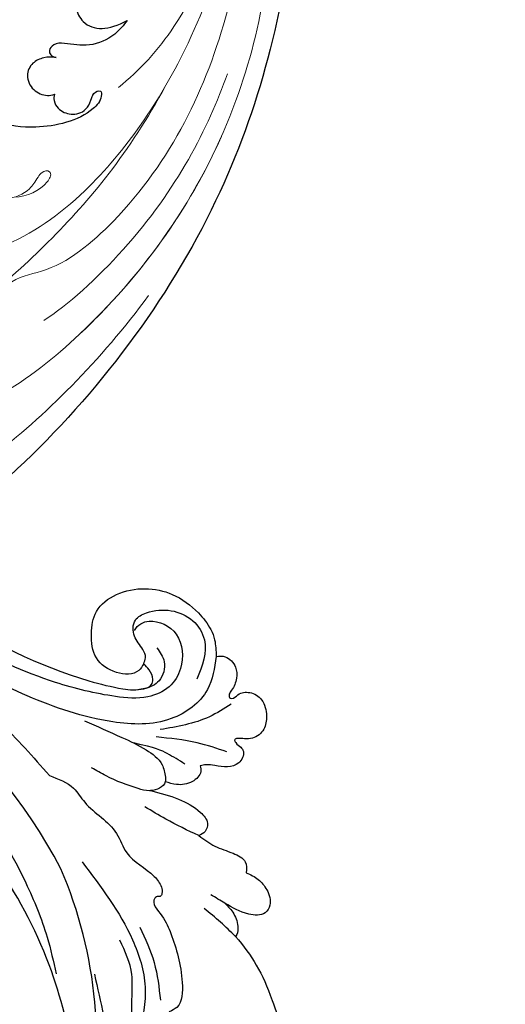
# Model space of a CAD drawing. Units: millimetres. Extents: x 3145 to 5245, y 1218 to 2703.
# Drawn here: x 3863 to 3906, y 2208 to 2297 of the extents above; entities that cross this region are included whole.
import ezdxf

# ---------------------------------------------------------------- set-up
doc = ezdxf.new("R2010")
doc.units = ezdxf.units.MM
doc.linetypes.add('HIDDEN', pattern=[9.525, 6.35, -3.175])
doc.layers.add('H&K Decorate detail1', color=251, linetype='Continuous', lineweight=5)
doc.layers.add('H&K Decorate detail2', color=252, linetype='Continuous', lineweight=0)
doc.layers.add('H-06.木作(細線)', color=8, linetype='Continuous')
doc.layers.add('H-08.木作(細線)', color=8, linetype='Continuous')
doc.styles.add('新細明體', font='txt')
doc.dimstyles.new('5', dxfattribs={"dimtxt": 12.5, "dimasz": 3.75, "dimexe": 2.5, "dimexo": 2.5, "dimgap": 1.5, "dimtad": 2, "dimdec": 0, "dimtxsty": '新細明體', "dimblk": 'ARCHTICK', "dimcen": 5, "dimclrd": 8, "dimclre": 8, "dimclrt": 4, "dimadec": 0, "dimazin": 0, "dimtfac": 1, "dimtdec": 0, "dimtix": 1, "dimtmove": 2, "dimatfit": 3, "dimldrblk": 'OPEN90', "dimfxl": 1.25, "dimlwd": 9, "dimlwe": 9, "dimarcsym": 0})

# ---------------------------------------------------------------- blocks, each defined once
blk = doc.blocks.new('SE-21027L-d')
at = {"layer": 'H-08.木作(細線)'}
for centre, radius, start, end in [((-99.663, 18.813), 44.576, 320.04786, 338.37969), ((-29.105, -39.129), 39.571, 72.30807, 108.39702), ((-24.422, -43.135), 44.962, 112.4525, 164.17692)]:
    blk.add_arc(centre, radius, start, end, dxfattribs=at)
for points in [[(-59.447, 13.993), (-59.338, 14.8), (-58.33, 15.641), (-57.324, 15.641), (-56.288, 15.12), (-55.939, 14.874), (-55.665, 14.874), (-55.552, 15.065), (-55.83, 15.655), (-55.939, 16.722), (-55.198, 17.74), (-53.709, 18.045), (-52.547, 17.696), (-51.827, 16.629), (-51.827, 15.91), (-51.916, 15.281), (-51.829, 15.012), (-51.556, 15.08), (-51.109, 15.503), (-50.702, 15.699), (-49.723, 15.203), (-49.665, 13.039), (-49.8, 12.245), (-49.74, 11.724)], [(-39.808, 15.027), (-39.106, 16.055), (-38.112, 16.734), (-36.71, 16.891), (-36.069, 16.408), (-36.069, 14.931), (-37.225, 12.883)], [(-43.498, 11.052), (-42.434, 12.425), (-41.648, 13.996), (-40.787, 15.027), (-39.808, 15.027)], [(-55.048, 14.958), (-54.082, 12.922), (-53.31, 8.413)], [(-50.798, 14.203), (-51.834, 11.624), (-52.677, 7.992)], [(-59.447, 13.993), (-56.533, 12.953), (-54.205, 9.472), (-54.364, 4.204), (-57.359, -3.257), (-61.349, -9.965), (-65.866, -17.596), (-67.1, -20.031)], [(-59.333, 7.433), (-58.779, 6.937), (-58.779, 4.917), (-60.223, 3.232), (-62.44, 2.978), (-64.381, 3.59), (-65.755, 5.518), (-66.057, 8.142), (-65.341, 10.531), (-63.48, 12.731), (-61.882, 13.725), (-60.943, 13.978), (-59.447, 13.993)], [(-34.172, 13.56), (-35.567, 12.339), (-36.917, 10.961)], [(-59.333, 7.433), (-59.87, 7.641), (-60.622, 7.464), (-61.899, 6.812), (-63.315, 7.019), (-63.885, 8.071), (-63.885, 10.304), (-62.826, 12.163), (-61.029, 13.064), (-57.539, 12.095)], [(-37.225, 12.883), (-38.11, 11.682)], [(-49.74, 11.724), (-49.24, 11.724), (-48.395, 10.892), (-48.258, 9.458), (-48.591, 8.462)], [(-47.906, 7.063), (-46.928, 9.525), (-45.568, 11.385), (-44.537, 11.928), (-43.828, 11.652), (-43.498, 11.052)], [(-43.498, 11.052), (-45.236, 8.213), (-46.503, 6.448)], [(-60.66, 8.737), (-59.357, 9.283), (-57.695, 8.676), (-57.109, 7.355), (-57.058, 6.694)], [(-58.223, 2.389), (-57.254, 5.367), (-57.092, 7.249), (-57.416, 7.987), (-57.855, 8.126), (-58.744, 7.884), (-59.333, 7.433)], [(-50.037, -1.895), (-48.717, 0.182), (-47.371, 1.079), (-44.336, 3.689), (-42.515, 4.454), (-40.187, 6.739), (-39.179, 7.305), (-38.587, 7.305), (-38.346, 7.127), (-38.346, 6.776), (-38.223, 6.614), (-36.589, 7.114), (-34.922, 7.801), (-30.446, 8.433), (-28.266, 7.751), (-27.917, 7.053)], [(-35.729, 5.053), (-32.465, 6.068), (-29.029, 6.34)], [(-27.917, 7.053), (-25.898, 6.55), (-24.8, 5.602), (-24.467, 3.757), (-24.785, 3.479), (-26.014, 3.407), (-27.986, 3.68), (-29.568, 3.821), (-31.566, 3.973), (-34.73, 3.172)], [(-42.04, 0.376), (-34.659, 4.307), (-30.332, 5.07), (-26.259, 4.122), (-25.313, 3.721)], [(-31.878, 0.616), (-24.217, 1.502), (-18.794, 1.62), (-11.291, 0.773), (-5.396, -1.157), (-2.619, -2.566)], [(-17.08, -1.43), (-23.99, -1.812), (-33.048, -3.366), (-42.819, -7.547), (-48.417, -11.446), (-54.915, -17.634), (-60.386, -26.162), (-61.533, -30.027), (-61.968, -32.19)], [(-66.538, -22.688), (-60.728, -12.545), (-55.213, -5.973), (-50.037, -1.895)]]:
    blk.add_spline(points, degree=3, dxfattribs=at)
for points, knots in [([(-34.172, 13.56), (-33.285, 14.229), (-31.222, 15.458), (-28.831, 16.206), (-25.08, 17.174), (-23.999, 16.373), (-24.086, 15.73), (-23.995, 15.11), (-23.122, 15.244), (-22.29, 15.967), (-20.943, 15.979), (-20.291, 15.559), (-20.119, 15.448)], [3.84955, 3.84955, 3.84955, 3.84955, 6.561546, 9.735573, 11.864789, 14.263556, 14.869434, 15.357065, 15.924597, 17.064848, 18.770833, 19.387957, 19.387957, 19.387957, 19.387957]), ([(-37.225, 12.883), (-36.91, 13.142), (-36.265, 13.674), (-35.081, 13.961), (-34.304, 13.743), (-34.19, 13.565), (-34.172, 13.56)], [0, 0, 0, 0, 1.245085, 2.553845, 3.341122, 3.40462, 3.40462, 3.40462, 3.40462]), ([(-62.389, 6.863), (-62.909, 7.198), (-63.462, 8.549), (-61.909, 11.176), (-58.803, 11.028), (-56.898, 9.662), (-56.1, 7.267), (-56.731, 3.768), (-58.571, -1.766), (-62.16, -7.995), (-66.289, -14.697), (-69.798, -21.728), (-71.588, -26.963), (-72.523, -29.76)], [0, 0, 0, 0, 1.615829, 4.274537, 7.252127, 9.217691, 11.330418, 14.229689, 19.786584, 28.76957, 35.683965, 43.428372, 52.26775, 52.26775, 52.26775, 52.26775]), ([(-50.025, 10.361), (-50.4, 9.858), (-51.138, 8.87), (-51.699, 7.881), (-52.316, 5.913)], [0, 0, 0, 0, 1.857101, 3.649886, 3.649886, 3.649886, 3.649886]), ([(-54.686, 1.671), (-54.09, 2.759), (-53.098, 4.568), (-51.777, 6.879), (-50.453, 8.368), (-49.311, 8.509), (-48.82, 8.503), (-48.737, 8.493), (-48.687, 8.487), (-48.638, 8.477), (-48.59, 8.464)], [0, 0, 0, 0, 3.708408, 6.165953, 8.110609, 9.279214, 9.531334, 9.531334, 9.531334, 9.68466, 9.68466, 9.68466, 9.68466]), ([(-47.906, 7.064), (-47.907, 7.029), (-47.908, 6.995), (-47.911, 6.962), (-47.937, 6.605), (-48.422, 5.348), (-49.231, 3.613), (-50.126, 2.362), (-50.416, 1.956)], [11.241586, 11.241586, 11.241586, 11.241586, 11.33718, 11.33718, 11.33718, 12.353215, 15.475898, 16.971301, 16.971301, 16.971301, 16.971301]), ([(-65.207, -31.444), (-64.854, -30.066), (-63.855, -26.24), (-60.974, -20), (-55.216, -13.611), (-48.368, -8.266), (-41.492, -5.016), (-36.19, -3.345), (-33.323, -2.958), (-32.2, -2.807)], [0.354318, 0.354318, 0.354318, 0.354318, 4.620693, 12.219232, 20.684528, 30.173621, 38.104116, 43.375132, 46.772311, 46.772311, 46.772311, 46.772311])]:
    blk.add_open_spline(points, degree=3, knots=knots, dxfattribs=at)
at = {"layer": 'H-08.木作(細線)', "start_tangent": (0.912785, -0.294032), "end_tangent": (-0.024639, -1.080896)}
blk.add_spline([(-48.591, 8.462), (-47.906, 7.063)], degree=3, dxfattribs=at)
blk = doc.blocks.new('SE-21036L-1126-1')
for points, knots in [([(14194.538, 7052.748), (14195.684, 7043.155), (14200.079, 7025.126), (14215.91, 7004.129), (14232.081, 6991.924), (14243.069, 6988.042), (14259.268, 6969.799), (14258.535, 6952.895), (14255.324, 6944.669)], [0.1170697, 0.1170697, 0.1170697, 0.1170697, 0.1820716, 0.2516067, 0.2889631, 0.3296509, 0.3825691, 0.428945, 0.428945, 0.428945, 0.428945]), ([(14212.713, 7045.334), (14213.158, 7045.301), (14213.959, 7044.813), (14214.555, 7043.447), (14213.323, 7041.362), (14211.415, 7041.446), (14209.767, 7042.368)], [0, 0, 0, 0, 0.00316934, 0.00622221, 0.00952836, 0.01858236, 0.01858236, 0.01858236, 0.01858236]), ([(14209.767, 7042.368), (14210.068, 7041.931), (14210.984, 7040.855), (14213.121, 7039.92), (14215.003, 7040.283), (14216.282, 7040.364), (14216.984, 7039.558), (14216.559, 7039.085), (14216.153, 7039.019)], [0, 0, 0, 0, 0.0039822, 0.00983924, 0.01535744, 0.01778846, 0.01926878, 0.02147668, 0.02147668, 0.02147668, 0.02147668]), ([(14216.153, 7039.019), (14216.525, 7039.072), (14217.244, 7039.09), (14218.413, 7038.543), (14218.939, 7037.374), (14218.336, 7036.024), (14217.166, 7035.525), (14216.521, 7035.635), (14216.31, 7035.722)], [0, 0, 0, 0, 0.00269841, 0.00520077, 0.00819474, 0.01153722, 0.01468556, 0.01619685, 0.01619685, 0.01619685, 0.01619685]), ([(14216.31, 7035.722), (14216.369, 7035.544), (14216.4, 7035.041), (14215.888, 7034.239), (14214.821, 7033.779), (14213.533, 7034.09), (14213.013, 7035.111), (14212.874, 7035.853), (14212.077, 7036.184), (14212.053, 7035.205), (14213.625, 7033.399), (14217.6, 7032.522), (14220.801, 7032.855), (14223.022, 7034.265), (14224.233, 7033.529), (14224.404, 7032.214), (14223.528, 7031.646), (14222.746, 7031.492)], [0, 0, 0, 0, 0.00126968, 0.00305439, 0.00613671, 0.00945299, 0.01151981, 0.01306293, 0.01476833, 0.0161135, 0.01963456, 0.03292604, 0.04218304, 0.04548676, 0.04766407, 0.04972405, 0.05408532, 0.05408532, 0.05408532, 0.05408532])]:
    blk.add_open_spline(points, degree=3, knots=knots)
at = {"layer": 'H&K Decorate detail1'}
for points, knots in [([(14198.992, 7065.456), (14198.172, 7058.246), (14199.344, 7043.034), (14206.902, 7027.354), (14215.976, 7019.767), (14220.187, 7019.267), (14221.87, 7016.972), (14221.027, 7016.055), (14220.484, 7015.819)], [0, 0, 0, 0, 0.0532652, 0.1047815, 0.1232368, 0.1309986, 0.1354256, 0.1388796, 0.1388796, 0.1388796, 0.1388796]), ([(14194.538, 7052.748), (14195.684, 7043.155), (14200.079, 7025.126), (14215.91, 7004.129), (14232.081, 6991.924), (14243.069, 6988.042), (14259.268, 6969.799), (14258.535, 6952.895), (14255.324, 6944.669)], [0.1170697, 0.1170697, 0.1170697, 0.1170697, 0.1820716, 0.2516067, 0.2889631, 0.3296509, 0.3825691, 0.428945, 0.428945, 0.428945, 0.428945]), ([(14212.713, 7045.334), (14213.158, 7045.301), (14213.959, 7044.813), (14214.555, 7043.447), (14213.323, 7041.362), (14211.415, 7041.446), (14209.767, 7042.368)], [0, 0, 0, 0, 0.00316934, 0.00622221, 0.00952836, 0.01858236, 0.01858236, 0.01858236, 0.01858236]), ([(14209.767, 7042.368), (14210.068, 7041.931), (14210.984, 7040.855), (14213.121, 7039.92), (14215.003, 7040.283), (14216.282, 7040.364), (14216.984, 7039.558), (14216.559, 7039.085), (14216.153, 7039.019)], [0, 0, 0, 0, 0.0039822, 0.00983924, 0.01535744, 0.01778846, 0.01926878, 0.02147668, 0.02147668, 0.02147668, 0.02147668]), ([(14216.153, 7039.019), (14216.525, 7039.072), (14217.244, 7039.09), (14218.413, 7038.543), (14218.939, 7037.374), (14218.336, 7036.024), (14217.166, 7035.525), (14216.521, 7035.635), (14216.31, 7035.722)], [0, 0, 0, 0, 0.00269841, 0.00520077, 0.00819474, 0.01153722, 0.01468556, 0.01619685, 0.01619685, 0.01619685, 0.01619685]), ([(14216.31, 7035.722), (14216.369, 7035.544), (14216.4, 7035.041), (14215.888, 7034.239), (14214.821, 7033.779), (14213.533, 7034.09), (14213.013, 7035.111), (14212.874, 7035.853), (14212.077, 7036.184), (14212.053, 7035.205), (14213.625, 7033.399), (14217.6, 7032.522), (14220.801, 7032.855), (14223.022, 7034.265), (14224.233, 7033.529), (14224.404, 7032.214), (14223.528, 7031.646), (14222.746, 7031.492)], [0, 0, 0, 0, 0.00126968, 0.00305439, 0.00613671, 0.00945299, 0.01151981, 0.01306293, 0.01476833, 0.0161135, 0.01963456, 0.03292604, 0.04218304, 0.04548676, 0.04766407, 0.04972405, 0.05408532, 0.05408532, 0.05408532, 0.05408532]), ([(14201.275, 7031.911), (14204.178, 7025.379), (14211.917, 7014.531), (14227.851, 7003.377), (14239.468, 7008.886), (14243.079, 7012.818), (14243.406, 7014.376), (14242.928, 7015.072), (14242.646, 7015.102), (14242.458, 7015.041)], [0.0601835, 0.0601835, 0.0601835, 0.0601835, 0.1116368, 0.1529294, 0.1843991, 0.1900614, 0.1930092, 0.1934582, 0.1949679, 0.1949679, 0.1949679, 0.1949679]), ([(14222.977, 7029.19), (14223.083, 7028.883), (14223.194, 7028.172), (14222.753, 7026.777), (14220.585, 7026.008), (14218.66, 7026.916), (14217.952, 7027.979), (14217.457, 7028.774), (14216.888, 7028.891), (14216.528, 7028.449), (14217.329, 7027.127), (14218.729, 7026.534), (14219.938, 7026.441)], [0, 0, 0, 0, 0.00226328, 0.00520624, 0.01052596, 0.01592922, 0.01906449, 0.02032723, 0.02187819, 0.02207047, 0.0242183, 0.03072666, 0.03072666, 0.03072666, 0.03072666])]:
    blk.add_open_spline(points, degree=3, knots=knots, dxfattribs=at)
at = {"layer": 'H&K Decorate detail2'}
for points, knots in [([(14198.992, 7065.456), (14198.172, 7058.246), (14199.344, 7043.034), (14206.902, 7027.354), (14215.976, 7019.767), (14220.187, 7019.267), (14221.87, 7016.972), (14221.027, 7016.055), (14220.484, 7015.819)], [0, 0, 0, 0, 0.0532652, 0.1047815, 0.1232368, 0.1309986, 0.1354256, 0.1388796, 0.1388796, 0.1388796, 0.1388796]), ([(14196.56, 7056.471), (14196.466, 7049.097), (14198.699, 7033.552), (14210.837, 7015.287), (14227.851, 7003.377), (14239.468, 7008.886), (14243.079, 7012.818), (14243.406, 7014.376), (14242.889, 7015.128), (14242.142, 7015.079), (14241.624, 7013.704), (14240.969, 7012.895), (14240.471, 7012.401)], [0, 0, 0, 0, 0.051766, 0.1116368, 0.1529294, 0.1843991, 0.1900614, 0.1930092, 0.1934582, 0.1953649, 0.197883, 0.2031073, 0.2031073, 0.2031073, 0.2031073]), ([(14194.538, 7052.748), (14195.684, 7043.155), (14200.079, 7025.126), (14215.91, 7004.129), (14232.081, 6991.924), (14243.069, 6988.042), (14259.268, 6969.799), (14258.535, 6952.895), (14255.324, 6944.669)], [0.1170697, 0.1170697, 0.1170697, 0.1170697, 0.1820716, 0.2516067, 0.2889631, 0.3296509, 0.3825691, 0.428945, 0.428945, 0.428945, 0.428945]), ([(14210.551, 7036.33), (14208.629, 7037.831), (14204.317, 7042.673), (14201.849, 7048.886), (14200.912, 7051.836)], [0, 0, 0, 0, 0.01715218, 0.04396786, 0.04396786, 0.04396786, 0.04396786]), ([(14230.994, 7022.116), (14230.029, 7021.369), (14226.879, 7020.681), (14220.247, 7021.653), (14211.662, 7027.907), (14204.653, 7038.364), (14201.8, 7046.186), (14201.182, 7049.394)], [0.0172966, 0.0172966, 0.0172966, 0.0172966, 0.0255763, 0.0423339, 0.0639201, 0.0998989, 0.1253288, 0.1253288, 0.1253288, 0.1253288]), ([(14212.713, 7045.334), (14213.158, 7045.301), (14213.959, 7044.813), (14214.555, 7043.447), (14213.323, 7041.362), (14211.415, 7041.446), (14209.767, 7042.368)], [0, 0, 0, 0, 0.00316934, 0.00622221, 0.00952836, 0.01858236, 0.01858236, 0.01858236, 0.01858236]), ([(14209.767, 7042.368), (14210.068, 7041.931), (14210.984, 7040.855), (14213.121, 7039.92), (14215.003, 7040.283), (14216.282, 7040.364), (14216.984, 7039.558), (14216.559, 7039.085), (14216.153, 7039.019)], [0, 0, 0, 0, 0.0039822, 0.00983924, 0.01535744, 0.01778846, 0.01926878, 0.02147668, 0.02147668, 0.02147668, 0.02147668]), ([(14216.153, 7039.019), (14216.525, 7039.072), (14217.244, 7039.09), (14218.413, 7038.543), (14218.939, 7037.374), (14218.336, 7036.024), (14217.166, 7035.525), (14216.521, 7035.635), (14216.31, 7035.722)], [0, 0, 0, 0, 0.00269841, 0.00520077, 0.00819474, 0.01153722, 0.01468556, 0.01619685, 0.01619685, 0.01619685, 0.01619685]), ([(14217.282, 7015.356), (14215.166, 7016.656), (14206.457, 7024.682), (14202.507, 7032.643), (14200.732, 7037.548)], [0, 0, 0, 0, 0.02108118, 0.06657816, 0.06657816, 0.06657816, 0.06657816]), ([(14206.272, 7036.522), (14209.649, 7030.361), (14216.138, 7022.466), (14224.752, 7015.24), (14229.261, 7012.43)], [0, 0, 0, 0, 0.03728177, 0.07239847, 0.07239847, 0.07239847, 0.07239847]), ([(14216.31, 7035.722), (14216.369, 7035.544), (14216.4, 7035.041), (14215.888, 7034.239), (14214.821, 7033.779), (14213.533, 7034.09), (14213.013, 7035.111), (14212.874, 7035.853), (14212.077, 7036.184), (14212.053, 7035.205), (14213.625, 7033.399), (14217.6, 7032.522), (14220.801, 7032.855), (14223.022, 7034.265), (14224.233, 7033.529), (14224.404, 7032.214), (14223.528, 7031.646), (14222.746, 7031.492)], [0, 0, 0, 0, 0.00126968, 0.00305439, 0.00613671, 0.00945299, 0.01151981, 0.01306293, 0.01476833, 0.0161135, 0.01963456, 0.03292604, 0.04218304, 0.04548676, 0.04766407, 0.04972405, 0.05408532, 0.05408532, 0.05408532, 0.05408532]), ([(14222.977, 7029.19), (14223.083, 7028.883), (14223.194, 7028.172), (14222.753, 7026.777), (14220.585, 7026.008), (14218.66, 7026.916), (14217.952, 7027.979), (14217.457, 7028.774), (14216.888, 7028.891), (14216.528, 7028.449), (14217.329, 7027.127), (14218.729, 7026.534), (14219.938, 7026.441)], [0, 0, 0, 0, 0.00226328, 0.00520624, 0.01052596, 0.01592922, 0.01906449, 0.02032723, 0.02187819, 0.02207047, 0.0242183, 0.03072666, 0.03072666, 0.03072666, 0.03072666]), ([(14207.841, 7017.593), (14212.04, 7011.836), (14223.395, 7000.59), (14235.174, 6996.592), (14248.953, 6989.229), (14257.825, 6979.975), (14262.985, 6974.553), (14269.883, 6973.641), (14272.128, 6975.945)], [0, 0, 0, 0, 0.0386003, 0.0815842, 0.1316872, 0.148295, 0.1727635, 0.1854185, 0.1854185, 0.1854185, 0.1854185])]:
    blk.add_open_spline(points, degree=3, knots=knots, dxfattribs=at)
blk = doc.blocks.new('_ArchTick')
at = {"color": 0, "linetype": 'ByBlock', "const_width": 0.15}
blk.add_lwpolyline([(-0.5, -0.5), (0.5, 0.5)], dxfattribs=at)
blk = doc.blocks.new('*D52')
at = {"layer": 'DEFPOINTS', "color": 0, "transparency": 16777216}
for p in [(4247.673, 2451.07), (3505.156, 1584.385), (4247.673, 1584.385)]:
    blk.add_point(p, dxfattribs=at)
at = {"layer": 'H-06.木作(細線)', "color": 8, "linetype": 'HIDDEN', "lineweight": 9, "transparency": 16777216}
for p, q in [((4245.173, 2451.07), (3502.656, 2451.07)), ((4245.173, 1584.385), (3502.656, 1584.385))]:
    blk.add_line(p, q, dxfattribs=at)
at = {"layer": 'H-06.木作(細線)', "color": 8, "lineweight": 9, "transparency": 16777216}
blk.add_line((3505.156, 2451.07), (3505.156, 1584.385), dxfattribs=at)
at = {"layer": 'H-06.木作(細線)', "color": 8, "lineweight": 9, "transparency": 16777216, "xscale": 3.75, "yscale": 3.75, "zscale": 3.75}
for p, rotation in [((3505.156, 2451.07), 90), ((3505.156, 1584.385), 270)]:
    blk.add_blockref('_ArchTick', p, dxfattribs=dict(at, rotation=rotation))
at = {"layer": 'H-06.木作(細線)', "color": 4, "transparency": 16777216, "insert": (3496.615, 2017.727), "char_height": 12.5, "attachment_point": 5, "rotation": 90, "style": '新細明體'}
blk.add_mtext('867', dxfattribs=at)
blk = doc.blocks.new('_Open90')
at = {"color": 0, "linetype": 'ByBlock', "lineweight": -2}
for p, q in [((-0.5, 0.5), (0, 0)), ((0, 0), (-1, 0)), ((0, 0), (-0.5, -0.5))]:
    blk.add_line(p, q, dxfattribs=at)
blk = doc.blocks.new('*D53')
at = {"layer": 'DEFPOINTS', "color": 0, "transparency": 16777216}
for p in [(3565.308, 2451.07), (4247.673, 2451.07), (4247.673, 1532.502)]:
    blk.add_point(p, dxfattribs=at)
at = {"layer": 'H-06.木作(細線)', "color": 8, "linetype": 'HIDDEN', "lineweight": 9, "transparency": 16777216}
for p, q in [((3565.308, 2448.57), (3565.308, 1530.002)), ((4247.673, 2448.57), (4247.673, 1530.002))]:
    blk.add_line(p, q, dxfattribs=at)
at = {"layer": 'H-06.木作(細線)', "color": 8, "lineweight": 9, "transparency": 16777216}
blk.add_line((3565.308, 1532.502), (4247.673, 1532.502), dxfattribs=at)
at = {"layer": 'H-06.木作(細線)', "color": 8, "lineweight": 9, "transparency": 16777216, "xscale": 3.75, "yscale": 3.75, "zscale": 3.75, "rotation": 180}
blk.add_blockref('_ArchTick', (3565.308, 1532.502), dxfattribs=at)
at = {"layer": 'H-06.木作(細線)', "color": 8, "lineweight": 9, "transparency": 16777216, "xscale": 3.75, "yscale": 3.75, "zscale": 3.75}
blk.add_blockref('_ArchTick', (4247.673, 1532.502), dxfattribs=at)
at = {"layer": 'H-06.木作(細線)', "color": 4, "transparency": 16777216, "insert": (3906.49, 1523.961), "char_height": 12.5, "attachment_point": 5, "style": '新細明體'}
blk.add_mtext('682', dxfattribs=at)

msp = doc.modelspace()

# ---------------------------------------------------------------- block references
at = {"rotation": 274.9056464758358}
msp.add_blockref('SE-21027L-d', (3871.542, 2178.88), dxfattribs=at)
at = {"layer": 'H-08.木作(細線)', "xscale": -1}
msp.add_blockref('SE-21036L-1126-1', (18082.147, -4745.808), dxfattribs=at)

# ---------------------------------------------------------------- dimensions: what is measured, and where the dimension line sits
at = {"layer": 'H-06.木作(細線)'}
dim = msp.add_linear_dim(base=(3505.156, 1584.385), p1=(4247.673, 2451.07), p2=(4247.673, 1584.385), angle=90, dimstyle='5', dxfattribs=at)
dim.commit()
dim.dimension.update_dxf_attribs({"geometry": '*D52', "text_midpoint": (3496.615, 2017.727)})
dim = msp.add_linear_dim(base=(4247.673, 1532.502), p1=(3565.308, 2451.07), p2=(4247.673, 2451.07), dimstyle='5', dxfattribs=at)
dim.commit()
dim.dimension.update_dxf_attribs({"geometry": '*D53', "text_midpoint": (3906.49, 1523.961)})

doc.saveas('drawing.dxf')
